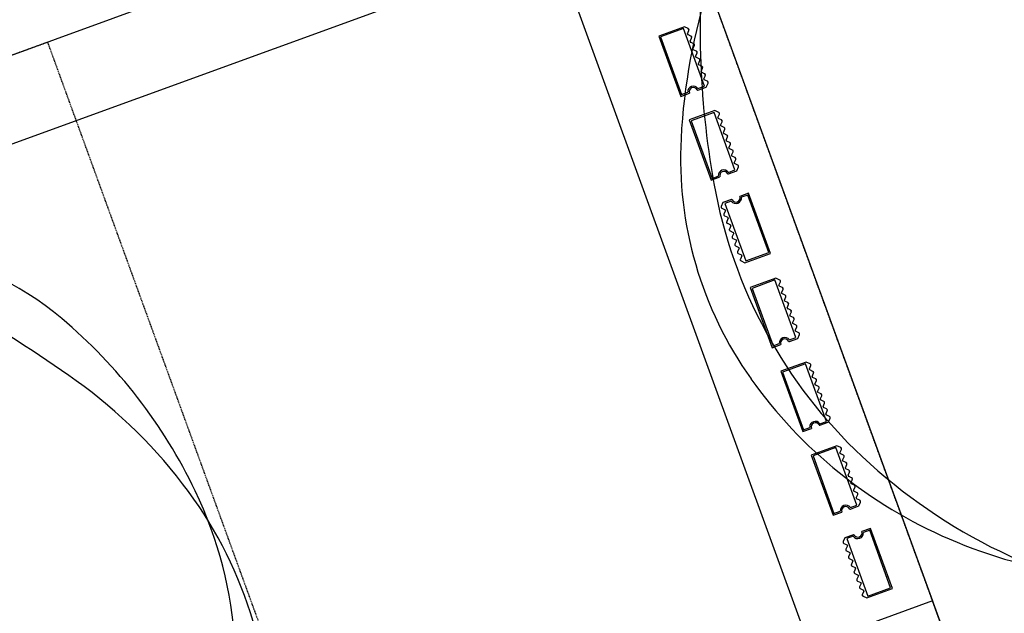
# Model space of a CAD drawing. Extents: x -160430 to 13465, y -41515 to 63495.
# Drawn here: x -108131 to -104596, y 27808 to 29939 of the extents above; entities that cross this region are included whole.
import ezdxf

# ---------------------------------------------------------------- set-up
doc = ezdxf.new("R2010")
doc.units = 0
doc.linetypes.add('X-2559-GF$0$EDG-1DOT-2', pattern=[5, 2, -1.4, 0.2, -1.4])
doc.linetypes.add('X-2559-GF$0$EDG-DASH-3', pattern=[4.5, 3, -1.5])
for name, color, linetype in [('X-2559-GF$0$A-DETL-8', 11, 'CONTINUOUS'), ('X-2559-GF$0$A-DETL-GENF-8', 11, 'CONTINUOUS'), ('X-2559-GF$0$A-FLOR-1', 11, 'CONTINUOUS'), ('X-2559-GF$0$A-GENM', 11, 'CONTINUOUS'), ('X-2559-GF$0$A-GENM-1', 11, 'CONTINUOUS'), ('X-2559-GF$0$A-WALL', 8, 'CONTINUOUS'), ('X-2559-GF$0$A-WALL-3', 8, 'CONTINUOUS'), ('X-2559-GF$0$S-GRID-1', 133, 'X-2559-GF$0$EDG-1DOT-2'), ('X-2559-GF$0$STAY-OVER', 31, 'X-2559-GF$0$EDG-DASH-3'), ('X-XREF', 7, 'CONTINUOUS')]:
    doc.layers.add(name, color=color, linetype=linetype)

# ---------------------------------------------------------------- blocks, each defined once
blk = doc.blocks.new('X-2559-GF')
at = {"layer": 'X-2559-GF$0$A-DETL-8'}
blk.add_line((-33664.6, 4965), (-13926.6, 4965), dxfattribs=at)
at = {"layer": 'X-2559-GF$0$A-DETL-GENF-8'}
for centre, radius, start, end in [((-29343.3, 6341.2), 1815.3, 316.7622, 347.2185), ((-29311.4, 6692.3), 2003.6, 296.8801, 331.348), ((-28854.4, 6685), 2172.5, 216.988, 247.0462), ((-29253.9, 6257.1), 1692.6, 285.4023, 316.7631), ((-28966.9, 7864.1), 3170.9, 243.3844, 260.1468), ((-29206.4, 6485), 1771.2, 260.1457, 296.8807), ((-29168, 5944.6), 1368.5, 247.0472, 285.4115), ((-28689.4, 1140.7), 1509.4, 86.4828, 106.3683), ((-28963.3, 1128.4), 1491.2, 51.5393, 95.5997), ((-28925.3, 753.1), 1868.3, 95.6356, 119.8318), ((-28606.3, 857.8), 1804.3, 106.3689, 124.4478), ((-29330.6, 1456.6), 1056.4, 119.7425, 152.2845), ((-26800, -1775.8), 4997.8, 124.4458, 130.3031)]:
    blk.add_arc(centre, radius, start, end, dxfattribs=at)
at = {"layer": 'X-2559-GF$0$A-FLOR-1'}
blk.add_line((-30504.6, -473.3), (-30504.6, 4495), dxfattribs=at)
at = {"layer": 'X-2559-GF$0$A-GENM'}
for p, q in [((-29203.6, 4845), (-29433.6, 4845)), ((-29433.6, 4845), (-29433.6, 4811.7)), ((-29203.6, 4747.3), (-29203.6, 4845)), ((-27923, 4845), (-28153, 4845)), ((-28153, 4845), (-28153, 4811.7)), ((-27923, 4747.3), (-27923, 4845)), ((-30063.1, 4843.6), (-30073.9, 4832.7)), ((-30073.9, 4832.7), (-30073.9, 4735)), ((-30046.9, 4834.5), (-30056, 4843.6)), ((-30034.3, 4843.6), (-30043.4, 4834.5)), ((-30018.2, 4834.5), (-30027.3, 4843.6)), ((-30005.6, 4843.6), (-30014.6, 4834.5)), ((-29989.4, 4834.5), (-29998.5, 4843.6)), ((-29976.8, 4843.6), (-29985.9, 4834.5)), ((-29960.7, 4834.5), (-29969.8, 4843.6)), ((-29948.1, 4843.6), (-29957.1, 4834.5)), ((-29931.9, 4834.5), (-29941, 4843.6)), ((-29919.3, 4843.6), (-29928.4, 4834.5)), ((-29903.2, 4834.5), (-29912.3, 4843.6)), ((-29890.6, 4843.6), (-29899.6, 4834.5)), ((-29874.4, 4834.5), (-29883.5, 4843.6)), ((-29861.8, 4843.6), (-29870.9, 4834.5)), ((-29843.9, 4832.7), (-29854.8, 4843.6)), ((-29843.9, 4800.7), (-29843.9, 4832.7)), ((-29742.9, 4843.6), (-29753.8, 4832.7)), ((-29753.8, 4832.7), (-29753.8, 4735)), ((-29726.8, 4834.5), (-29735.9, 4843.6)), ((-29714.2, 4843.6), (-29723.2, 4834.5)), ((-29698, 4834.5), (-29707.1, 4843.6)), ((-29685.4, 4843.6), (-29694.5, 4834.5)), ((-29669.3, 4834.5), (-29678.4, 4843.6)), ((-29656.7, 4843.6), (-29665.7, 4834.5)), ((-29640.5, 4834.5), (-29649.6, 4843.6)), ((-29627.9, 4843.6), (-29637, 4834.5)), ((-29611.8, 4834.5), (-29620.9, 4843.6)), ((-29599.2, 4843.6), (-29608.2, 4834.5)), ((-29583, 4834.5), (-29592.1, 4843.6)), ((-29570.4, 4843.6), (-29579.5, 4834.5)), ((-29554.3, 4834.5), (-29563.4, 4843.6)), ((-29541.7, 4843.6), (-29550.7, 4834.5)), ((-29523.8, 4832.7), (-29534.6, 4843.6)), ((-29523.8, 4800.7), (-29523.8, 4832.7)), ((-29102.6, 4843.6), (-29113.5, 4832.7)), ((-29113.5, 4832.7), (-29113.5, 4735)), ((-29086.5, 4834.5), (-29095.5, 4843.6)), ((-29073.9, 4843.6), (-29082.9, 4834.5)), ((-29057.7, 4834.5), (-29066.8, 4843.6)), ((-29045.1, 4843.6), (-29054.2, 4834.5)), ((-29029, 4834.5), (-29038, 4843.6)), ((-29016.4, 4843.6), (-29025.4, 4834.5)), ((-29000.2, 4834.5), (-29009.3, 4843.6)), ((-28987.6, 4843.6), (-28996.7, 4834.5)), ((-28971.5, 4834.5), (-28980.5, 4843.6)), ((-28958.9, 4843.6), (-28967.9, 4834.5)), ((-28942.7, 4834.5), (-28951.8, 4843.6)), ((-28930.1, 4843.6), (-28939.2, 4834.5)), ((-28914, 4834.5), (-28923, 4843.6)), ((-28901.4, 4843.6), (-28910.4, 4834.5)), ((-28883.5, 4832.7), (-28894.3, 4843.6)), ((-28883.5, 4800.7), (-28883.5, 4832.7)), ((-28782.5, 4843.6), (-28793.3, 4832.7)), ((-28793.3, 4832.7), (-28793.3, 4735)), ((-28766.3, 4834.5), (-28775.4, 4843.6)), ((-28753.7, 4843.6), (-28762.8, 4834.5)), ((-28737.6, 4834.5), (-28746.6, 4843.6)), ((-28725, 4843.6), (-28734, 4834.5)), ((-28708.8, 4834.5), (-28717.9, 4843.6)), ((-28696.2, 4843.6), (-28705.3, 4834.5)), ((-28680.1, 4834.5), (-28689.1, 4843.6)), ((-28667.5, 4843.6), (-28676.5, 4834.5)), ((-28651.3, 4834.5), (-28660.4, 4843.6)), ((-28638.7, 4843.6), (-28647.8, 4834.5)), ((-28622.6, 4834.5), (-28631.6, 4843.6)), ((-28610, 4843.6), (-28619, 4834.5)), ((-28593.8, 4834.5), (-28602.9, 4843.6)), ((-28581.2, 4843.6), (-28590.3, 4834.5)), ((-28563.3, 4832.7), (-28574.1, 4843.6)), ((-28563.3, 4800.7), (-28563.3, 4832.7)), ((-28462.3, 4843.6), (-28473.2, 4832.7)), ((-28473.2, 4832.7), (-28473.2, 4735)), ((-28446.2, 4834.5), (-28455.2, 4843.6)), ((-28433.6, 4843.6), (-28442.6, 4834.5)), ((-28417.4, 4834.5), (-28426.5, 4843.6)), ((-28404.8, 4843.6), (-28413.9, 4834.5)), ((-28388.7, 4834.5), (-28397.7, 4843.6)), ((-28376.1, 4843.6), (-28385.1, 4834.5)), ((-28359.9, 4834.5), (-28369, 4843.6)), ((-28347.3, 4843.6), (-28356.4, 4834.5)), ((-28331.2, 4834.5), (-28340.2, 4843.6)), ((-28318.6, 4843.6), (-28327.6, 4834.5)), ((-28302.4, 4834.5), (-28311.5, 4843.6)), ((-28289.8, 4843.6), (-28298.9, 4834.5)), ((-28273.7, 4834.5), (-28282.7, 4843.6)), ((-28261.1, 4843.6), (-28270.1, 4834.5)), ((-28243.2, 4832.7), (-28254, 4843.6)), ((-28243.2, 4800.7), (-28243.2, 4832.7)), ((-29433.6, 4779.4), (-29433.6, 4747.3)), ((-28153, 4779.4), (-28153, 4747.3)), ((-29843.9, 4735), (-29843.9, 4768.4)), ((-29523.8, 4735), (-29523.8, 4768.4)), ((-29433.6, 4747.3), (-29422.8, 4736.5)), ((-29415.7, 4736.5), (-29406.6, 4745.6)), ((-29403.1, 4745.6), (-29394, 4736.5)), ((-29387, 4736.5), (-29377.9, 4745.6)), ((-29374.3, 4745.6), (-29365.3, 4736.5)), ((-29358.2, 4736.5), (-29349.1, 4745.6)), ((-29345.6, 4745.6), (-29336.5, 4736.5)), ((-29329.5, 4736.5), (-29320.4, 4745.6)), ((-29316.8, 4745.6), (-29307.8, 4736.5)), ((-29300.7, 4736.5), (-29291.6, 4745.6)), ((-29288.1, 4745.6), (-29279, 4736.5)), ((-29272, 4736.5), (-29262.9, 4745.6)), ((-29259.3, 4745.6), (-29250.3, 4736.5)), ((-29243.2, 4736.5), (-29234.1, 4745.6)), ((-29230.6, 4745.6), (-29221.5, 4736.5)), ((-29214.5, 4736.5), (-29203.6, 4747.3)), ((-28883.5, 4735), (-28883.5, 4768.4)), ((-28563.3, 4735), (-28563.3, 4768.4)), ((-28243.2, 4735), (-28243.2, 4768.4)), ((-28153, 4747.3), (-28142.2, 4736.5)), ((-28135.1, 4736.5), (-28126, 4745.6)), ((-28122.5, 4745.6), (-28113.4, 4736.5)), ((-28106.3, 4736.5), (-28097.3, 4745.6)), ((-28093.7, 4745.6), (-28084.7, 4736.5)), ((-28077.6, 4736.5), (-28068.5, 4745.6)), ((-28065, 4745.6), (-28055.9, 4736.5)), ((-28048.8, 4736.5), (-28039.8, 4745.6)), ((-28036.2, 4745.6), (-28027.2, 4736.5)), ((-28020.1, 4736.5), (-28011, 4745.6)), ((-28007.5, 4745.6), (-27998.4, 4736.5)), ((-27991.3, 4736.5), (-27982.3, 4745.6)), ((-27978.7, 4745.6), (-27969.7, 4736.5)), ((-27962.6, 4736.5), (-27953.5, 4745.6)), ((-27950, 4745.6), (-27940.9, 4736.5)), ((-27933.8, 4736.5), (-27923, 4747.3)), ((-30073.9, 4735), (-29843.9, 4735)), ((-29753.8, 4735), (-29523.8, 4735)), ((-29113.5, 4735), (-28883.5, 4735)), ((-28793.3, 4735), (-28563.3, 4735)), ((-28473.2, 4735), (-28243.2, 4735))]:
    blk.add_line(p, q, dxfattribs=at)
for centre, radius, start, end in [((-30059.5, 4840), 5, 45, 135), ((-30059.5, 4840), 5, 60, 135), ((-30059.5, 4840), 5, 60, 135), ((-30059.5, 4840), 5, 60, 135), ((-30059.5, 4840), 5, 60, 135), ((-30059.5, 4840), 5, 60, 135), ((-30059.5, 4840), 5, 60, 135), ((-30059.5, 4840), 5, 60, 135), ((-30059.5, 4840), 5, 60, 135), ((-30059.5, 4840), 5, 60, 135), ((-30059.5, 4840), 5, 60, 135), ((-30059.5, 4840), 5, 60, 135), ((-30030.8, 4840), 5, 45, 135), ((-30030.8, 4840), 5, 60, 135), ((-30030.8, 4840), 5, 60, 135), ((-30030.8, 4840), 5, 60, 135), ((-30030.8, 4840), 5, 60, 135), ((-30030.8, 4840), 5, 60, 135), ((-30030.8, 4840), 5, 60, 135), ((-30030.8, 4840), 5, 60, 135), ((-30030.8, 4840), 5, 60, 135), ((-30030.8, 4840), 5, 60, 135), ((-30030.8, 4840), 5, 60, 135), ((-30030.8, 4840), 5, 60, 135), ((-30002, 4840), 5, 45, 135), ((-30002, 4840), 5, 60, 135), ((-30002, 4840), 5, 60, 135), ((-30002, 4840), 5, 60, 135), ((-30002, 4840), 5, 60, 135), ((-30002, 4840), 5, 60, 135), ((-30002, 4840), 5, 60, 135), ((-30002, 4840), 5, 60, 135), ((-30002, 4840), 5, 60, 135), ((-30002, 4840), 5, 60, 135), ((-30002, 4840), 5, 60, 135), ((-30002, 4840), 5, 60, 135), ((-29973.3, 4840), 5, 45, 135), ((-29973.3, 4840), 5, 60, 135), ((-29973.3, 4840), 5, 60, 135), ((-29973.3, 4840), 5, 60, 135), ((-29973.3, 4840), 5, 60, 135), ((-29973.3, 4840), 5, 60, 135), ((-29973.3, 4840), 5, 60, 135), ((-29973.3, 4840), 5, 60, 135), ((-29973.3, 4840), 5, 60, 135), ((-29973.3, 4840), 5, 60, 135), ((-29973.3, 4840), 5, 60, 135), ((-29973.3, 4840), 5, 60, 135), ((-29944.5, 4840), 5, 45, 135), ((-29944.5, 4840), 5, 45, 120), ((-29944.5, 4840), 5, 45, 120), ((-29944.5, 4840), 5, 45, 120), ((-29944.5, 4840), 5, 45, 120), ((-29944.5, 4840), 5, 45, 120), ((-29944.5, 4840), 5, 45, 120), ((-29944.5, 4840), 5, 45, 120), ((-29944.5, 4840), 5, 45, 120), ((-29944.5, 4840), 5, 45, 120), ((-29944.5, 4840), 5, 45, 120), ((-29944.5, 4840), 5, 45, 120), ((-29915.8, 4840), 5, 45, 135), ((-29915.8, 4840), 5, 45, 120), ((-29915.8, 4840), 5, 45, 120), ((-29915.8, 4840), 5, 45, 120), ((-29915.8, 4840), 5, 45, 120), ((-29915.8, 4840), 5, 45, 120), ((-29915.8, 4840), 5, 45, 120), ((-29915.8, 4840), 5, 45, 120), ((-29915.8, 4840), 5, 45, 120), ((-29915.8, 4840), 5, 45, 120), ((-29915.8, 4840), 5, 45, 120), ((-29915.8, 4840), 5, 45, 120), ((-29887, 4840), 5, 45, 135), ((-29887, 4840), 5, 45, 120), ((-29887, 4840), 5, 45, 120), ((-29887, 4840), 5, 45, 120), ((-29887, 4840), 5, 45, 120), ((-29887, 4840), 5, 45, 120), ((-29887, 4840), 5, 45, 120), ((-29887, 4840), 5, 45, 120), ((-29887, 4840), 5, 45, 120), ((-29887, 4840), 5, 45, 120), ((-29887, 4840), 5, 45, 120), ((-29887, 4840), 5, 45, 120), ((-29858.3, 4840), 5, 45, 135), ((-29858.3, 4840), 5, 45, 120), ((-29858.3, 4840), 5, 45, 120), ((-29858.3, 4840), 5, 45, 120), ((-29858.3, 4840), 5, 45, 120), ((-29858.3, 4840), 5, 45, 120), ((-29858.3, 4840), 5, 45, 120), ((-29858.3, 4840), 5, 45, 120), ((-29858.3, 4840), 5, 45, 120), ((-29858.3, 4840), 5, 45, 120), ((-29858.3, 4840), 5, 45, 120), ((-29858.3, 4840), 5, 45, 120), ((-29739.4, 4840), 5, 45, 135), ((-29739.4, 4840), 5, 60, 135), ((-29739.4, 4840), 5, 60, 135), ((-29739.4, 4840), 5, 60, 135), ((-29739.4, 4840), 5, 60, 135), ((-29739.4, 4840), 5, 60, 135), ((-29739.4, 4840), 5, 60, 135), ((-29739.4, 4840), 5, 60, 135), ((-29739.4, 4840), 5, 60, 135), ((-29739.4, 4840), 5, 60, 135), ((-29739.4, 4840), 5, 60, 135), ((-29739.4, 4840), 5, 60, 135), ((-29710.6, 4840), 5, 45, 135), ((-29710.6, 4840), 5, 60, 135), ((-29710.6, 4840), 5, 60, 135), ((-29710.6, 4840), 5, 60, 135), ((-29710.6, 4840), 5, 60, 135), ((-29710.6, 4840), 5, 60, 135), ((-29710.6, 4840), 5, 60, 135), ((-29710.6, 4840), 5, 60, 135), ((-29710.6, 4840), 5, 60, 135), ((-29710.6, 4840), 5, 60, 135), ((-29710.6, 4840), 5, 60, 135), ((-29710.6, 4840), 5, 60, 135), ((-29681.9, 4840), 5, 45, 135), ((-29681.9, 4840), 5, 60, 135), ((-29681.9, 4840), 5, 60, 135), ((-29681.9, 4840), 5, 60, 135), ((-29681.9, 4840), 5, 60, 135), ((-29681.9, 4840), 5, 60, 135), ((-29681.9, 4840), 5, 60, 135), ((-29681.9, 4840), 5, 60, 135), ((-29681.9, 4840), 5, 60, 135), ((-29681.9, 4840), 5, 60, 135), ((-29681.9, 4840), 5, 60, 135), ((-29681.9, 4840), 5, 60, 135), ((-29653.1, 4840), 5, 45, 135), ((-29653.1, 4840), 5, 60, 135), ((-29653.1, 4840), 5, 60, 135), ((-29653.1, 4840), 5, 60, 135), ((-29653.1, 4840), 5, 60, 135), ((-29653.1, 4840), 5, 60, 135), ((-29653.1, 4840), 5, 60, 135), ((-29653.1, 4840), 5, 60, 135), ((-29653.1, 4840), 5, 60, 135), ((-29653.1, 4840), 5, 60, 135), ((-29653.1, 4840), 5, 60, 135), ((-29653.1, 4840), 5, 60, 135), ((-29624.4, 4840), 5, 45, 135), ((-29624.4, 4840), 5, 45, 120), ((-29624.4, 4840), 5, 45, 120), ((-29624.4, 4840), 5, 45, 120), ((-29624.4, 4840), 5, 45, 120), ((-29624.4, 4840), 5, 45, 120), ((-29624.4, 4840), 5, 45, 120), ((-29624.4, 4840), 5, 45, 120), ((-29624.4, 4840), 5, 45, 120), ((-29624.4, 4840), 5, 45, 120), ((-29624.4, 4840), 5, 45, 120), ((-29624.4, 4840), 5, 45, 120), ((-29595.6, 4840), 5, 45, 135), ((-29595.6, 4840), 5, 45, 120), ((-29595.6, 4840), 5, 45, 120), ((-29595.6, 4840), 5, 45, 120), ((-29595.6, 4840), 5, 45, 120), ((-29595.6, 4840), 5, 45, 120), ((-29595.6, 4840), 5, 45, 120), ((-29595.6, 4840), 5, 45, 120), ((-29595.6, 4840), 5, 45, 120), ((-29595.6, 4840), 5, 45, 120), ((-29595.6, 4840), 5, 45, 120), ((-29595.6, 4840), 5, 45, 120), ((-29566.9, 4840), 5, 45, 135), ((-29566.9, 4840), 5, 45, 120), ((-29566.9, 4840), 5, 45, 120), ((-29566.9, 4840), 5, 45, 120), ((-29566.9, 4840), 5, 45, 120), ((-29566.9, 4840), 5, 45, 120), ((-29566.9, 4840), 5, 45, 120), ((-29566.9, 4840), 5, 45, 120), ((-29566.9, 4840), 5, 45, 120), ((-29566.9, 4840), 5, 45, 120), ((-29566.9, 4840), 5, 45, 120), ((-29566.9, 4840), 5, 45, 120), ((-29538.1, 4840), 5, 45, 135), ((-29538.1, 4840), 5, 45, 120), ((-29538.1, 4840), 5, 45, 120), ((-29538.1, 4840), 5, 45, 120), ((-29538.1, 4840), 5, 45, 120), ((-29538.1, 4840), 5, 45, 120), ((-29538.1, 4840), 5, 45, 120), ((-29538.1, 4840), 5, 45, 120), ((-29538.1, 4840), 5, 45, 120), ((-29538.1, 4840), 5, 45, 120), ((-29538.1, 4840), 5, 45, 120), ((-29538.1, 4840), 5, 45, 120), ((-29099.1, 4840), 5, 45, 135), ((-29099.1, 4840), 5, 60, 135), ((-29099.1, 4840), 5, 60, 135), ((-29099.1, 4840), 5, 60, 135), ((-29099.1, 4840), 5, 60, 135), ((-29099.1, 4840), 5, 60, 135), ((-29099.1, 4840), 5, 60, 135), ((-29099.1, 4840), 5, 60, 135), ((-29099.1, 4840), 5, 60, 135), ((-29099.1, 4840), 5, 60, 135), ((-29099.1, 4840), 5, 60, 135), ((-29099.1, 4840), 5, 60, 135), ((-29070.3, 4840), 5, 45, 135), ((-29070.3, 4840), 5, 60, 135), ((-29070.3, 4840), 5, 60, 135), ((-29070.3, 4840), 5, 60, 135), ((-29070.3, 4840), 5, 60, 135), ((-29070.3, 4840), 5, 60, 135), ((-29070.3, 4840), 5, 60, 135), ((-29070.3, 4840), 5, 60, 135), ((-29070.3, 4840), 5, 60, 135), ((-29070.3, 4840), 5, 60, 135), ((-29070.3, 4840), 5, 60, 135), ((-29070.3, 4840), 5, 60, 135), ((-29041.6, 4840), 5, 45, 135), ((-29041.6, 4840), 5, 60, 135), ((-29041.6, 4840), 5, 60, 135), ((-29041.6, 4840), 5, 60, 135), ((-29041.6, 4840), 5, 60, 135), ((-29041.6, 4840), 5, 60, 135), ((-29041.6, 4840), 5, 60, 135), ((-29041.6, 4840), 5, 60, 135), ((-29041.6, 4840), 5, 60, 135), ((-29041.6, 4840), 5, 60, 135), ((-29041.6, 4840), 5, 60, 135), ((-29041.6, 4840), 5, 60, 135), ((-29012.8, 4840), 5, 45, 135), ((-29012.8, 4840), 5, 60, 135), ((-29012.8, 4840), 5, 60, 135), ((-29012.8, 4840), 5, 60, 135), ((-29012.8, 4840), 5, 60, 135), ((-29012.8, 4840), 5, 60, 135), ((-29012.8, 4840), 5, 60, 135), ((-29012.8, 4840), 5, 60, 135), ((-29012.8, 4840), 5, 60, 135), ((-29012.8, 4840), 5, 60, 135), ((-29012.8, 4840), 5, 60, 135), ((-29012.8, 4840), 5, 60, 135), ((-28984.1, 4840), 5, 45, 135), ((-28984.1, 4840), 5, 45, 120), ((-28984.1, 4840), 5, 45, 120), ((-28984.1, 4840), 5, 45, 120), ((-28984.1, 4840), 5, 45, 120), ((-28984.1, 4840), 5, 45, 120), ((-28984.1, 4840), 5, 45, 120), ((-28984.1, 4840), 5, 45, 120), ((-28984.1, 4840), 5, 45, 120), ((-28984.1, 4840), 5, 45, 120), ((-28984.1, 4840), 5, 45, 120), ((-28984.1, 4840), 5, 45, 120), ((-28955.3, 4840), 5, 45, 135), ((-28955.3, 4840), 5, 45, 120), ((-28955.3, 4840), 5, 45, 120), ((-28955.3, 4840), 5, 45, 120), ((-28955.3, 4840), 5, 45, 120), ((-28955.3, 4840), 5, 45, 120), ((-28955.3, 4840), 5, 45, 120), ((-28955.3, 4840), 5, 45, 120), ((-28955.3, 4840), 5, 45, 120), ((-28955.3, 4840), 5, 45, 120), ((-28955.3, 4840), 5, 45, 120), ((-28955.3, 4840), 5, 45, 120), ((-28926.6, 4840), 5, 45, 135), ((-28926.6, 4840), 5, 45, 120), ((-28926.6, 4840), 5, 45, 120), ((-28926.6, 4840), 5, 45, 120), ((-28926.6, 4840), 5, 45, 120), ((-28926.6, 4840), 5, 45, 120), ((-28926.6, 4840), 5, 45, 120), ((-28926.6, 4840), 5, 45, 120), ((-28926.6, 4840), 5, 45, 120), ((-28926.6, 4840), 5, 45, 120), ((-28926.6, 4840), 5, 45, 120), ((-28926.6, 4840), 5, 45, 120), ((-28897.8, 4840), 5, 45, 135), ((-28897.8, 4840), 5, 45, 120), ((-28897.8, 4840), 5, 45, 120), ((-28897.8, 4840), 5, 45, 120), ((-28897.8, 4840), 5, 45, 120), ((-28897.8, 4840), 5, 45, 120), ((-28897.8, 4840), 5, 45, 120), ((-28897.8, 4840), 5, 45, 120), ((-28897.8, 4840), 5, 45, 120), ((-28897.8, 4840), 5, 45, 120), ((-28897.8, 4840), 5, 45, 120), ((-28897.8, 4840), 5, 45, 120), ((-28778.9, 4840), 5, 45, 135), ((-28778.9, 4840), 5, 60, 135), ((-28778.9, 4840), 5, 60, 135), ((-28778.9, 4840), 5, 60, 135), ((-28778.9, 4840), 5, 60, 135), ((-28778.9, 4840), 5, 60, 135), ((-28778.9, 4840), 5, 60, 135), ((-28778.9, 4840), 5, 60, 135), ((-28778.9, 4840), 5, 60, 135), ((-28778.9, 4840), 5, 60, 135), ((-28778.9, 4840), 5, 60, 135), ((-28778.9, 4840), 5, 60, 135), ((-28750.2, 4840), 5, 45, 135), ((-28750.2, 4840), 5, 60, 135), ((-28750.2, 4840), 5, 60, 135), ((-28750.2, 4840), 5, 60, 135), ((-28750.2, 4840), 5, 60, 135), ((-28750.2, 4840), 5, 60, 135), ((-28750.2, 4840), 5, 60, 135), ((-28750.2, 4840), 5, 60, 135), ((-28750.2, 4840), 5, 60, 135), ((-28750.2, 4840), 5, 60, 135), ((-28750.2, 4840), 5, 60, 135), ((-28750.2, 4840), 5, 60, 135), ((-28721.4, 4840), 5, 45, 135), ((-28721.4, 4840), 5, 60, 135), ((-28721.4, 4840), 5, 60, 135), ((-28721.4, 4840), 5, 60, 135), ((-28721.4, 4840), 5, 60, 135), ((-28721.4, 4840), 5, 60, 135), ((-28721.4, 4840), 5, 60, 135), ((-28721.4, 4840), 5, 60, 135), ((-28721.4, 4840), 5, 60, 135), ((-28721.4, 4840), 5, 60, 135), ((-28721.4, 4840), 5, 60, 135), ((-28721.4, 4840), 5, 60, 135), ((-28692.7, 4840), 5, 45, 135), ((-28692.7, 4840), 5, 60, 135), ((-28692.7, 4840), 5, 60, 135), ((-28692.7, 4840), 5, 60, 135), ((-28692.7, 4840), 5, 60, 135), ((-28692.7, 4840), 5, 60, 135), ((-28692.7, 4840), 5, 60, 135), ((-28692.7, 4840), 5, 60, 135), ((-28692.7, 4840), 5, 60, 135), ((-28692.7, 4840), 5, 60, 135), ((-28692.7, 4840), 5, 60, 135), ((-28692.7, 4840), 5, 60, 135), ((-28663.9, 4840), 5, 45, 135), ((-28663.9, 4840), 5, 45, 120), ((-28663.9, 4840), 5, 45, 120), ((-28663.9, 4840), 5, 45, 120), ((-28663.9, 4840), 5, 45, 120), ((-28663.9, 4840), 5, 45, 120), ((-28663.9, 4840), 5, 45, 120), ((-28663.9, 4840), 5, 45, 120), ((-28663.9, 4840), 5, 45, 120), ((-28663.9, 4840), 5, 45, 120), ((-28663.9, 4840), 5, 45, 120), ((-28663.9, 4840), 5, 45, 120), ((-28635.2, 4840), 5, 45, 135), ((-28635.2, 4840), 5, 45, 120), ((-28635.2, 4840), 5, 45, 120), ((-28635.2, 4840), 5, 45, 120), ((-28635.2, 4840), 5, 45, 120), ((-28635.2, 4840), 5, 45, 120), ((-28635.2, 4840), 5, 45, 120), ((-28635.2, 4840), 5, 45, 120), ((-28635.2, 4840), 5, 45, 120), ((-28635.2, 4840), 5, 45, 120), ((-28635.2, 4840), 5, 45, 120), ((-28635.2, 4840), 5, 45, 120), ((-28606.4, 4840), 5, 45, 135), ((-28606.4, 4840), 5, 45, 120), ((-28606.4, 4840), 5, 45, 120), ((-28606.4, 4840), 5, 45, 120), ((-28606.4, 4840), 5, 45, 120), ((-28606.4, 4840), 5, 45, 120), ((-28606.4, 4840), 5, 45, 120), ((-28606.4, 4840), 5, 45, 120), ((-28606.4, 4840), 5, 45, 120), ((-28606.4, 4840), 5, 45, 120), ((-28606.4, 4840), 5, 45, 120), ((-28606.4, 4840), 5, 45, 120), ((-28577.7, 4840), 5, 45, 135), ((-28577.7, 4840), 5, 45, 120), ((-28577.7, 4840), 5, 45, 120), ((-28577.7, 4840), 5, 45, 120), ((-28577.7, 4840), 5, 45, 120), ((-28577.7, 4840), 5, 45, 120), ((-28577.7, 4840), 5, 45, 120), ((-28577.7, 4840), 5, 45, 120), ((-28577.7, 4840), 5, 45, 120), ((-28577.7, 4840), 5, 45, 120), ((-28577.7, 4840), 5, 45, 120), ((-28577.7, 4840), 5, 45, 120), ((-28458.8, 4840), 5, 45, 135), ((-28458.8, 4840), 5, 60, 135), ((-28458.8, 4840), 5, 60, 135), ((-28458.8, 4840), 5, 60, 135), ((-28458.8, 4840), 5, 60, 135), ((-28458.8, 4840), 5, 60, 135), ((-28458.8, 4840), 5, 60, 135), ((-28458.8, 4840), 5, 60, 135), ((-28458.8, 4840), 5, 60, 135), ((-28458.8, 4840), 5, 60, 135), ((-28458.8, 4840), 5, 60, 135), ((-28458.8, 4840), 5, 60, 135), ((-28430, 4840), 5, 45, 135), ((-28430, 4840), 5, 60, 135), ((-28430, 4840), 5, 60, 135), ((-28430, 4840), 5, 60, 135), ((-28430, 4840), 5, 60, 135), ((-28430, 4840), 5, 60, 135), ((-28430, 4840), 5, 60, 135), ((-28430, 4840), 5, 60, 135), ((-28430, 4840), 5, 60, 135), ((-28430, 4840), 5, 60, 135), ((-28430, 4840), 5, 60, 135), ((-28430, 4840), 5, 60, 135), ((-28401.3, 4840), 5, 45, 135), ((-28401.3, 4840), 5, 60, 135), ((-28401.3, 4840), 5, 60, 135), ((-28401.3, 4840), 5, 60, 135), ((-28401.3, 4840), 5, 60, 135), ((-28401.3, 4840), 5, 60, 135), ((-28401.3, 4840), 5, 60, 135), ((-28401.3, 4840), 5, 60, 135), ((-28401.3, 4840), 5, 60, 135), ((-28401.3, 4840), 5, 60, 135), ((-28401.3, 4840), 5, 60, 135), ((-28401.3, 4840), 5, 60, 135), ((-28372.5, 4840), 5, 45, 135), ((-28372.5, 4840), 5, 60, 135), ((-28372.5, 4840), 5, 60, 135), ((-28372.5, 4840), 5, 60, 135), ((-28372.5, 4840), 5, 60, 135), ((-28372.5, 4840), 5, 60, 135), ((-28372.5, 4840), 5, 60, 135), ((-28372.5, 4840), 5, 60, 135), ((-28372.5, 4840), 5, 60, 135), ((-28372.5, 4840), 5, 60, 135), ((-28372.5, 4840), 5, 60, 135), ((-28372.5, 4840), 5, 60, 135), ((-28343.8, 4840), 5, 45, 135), ((-28343.8, 4840), 5, 45, 120), ((-28343.8, 4840), 5, 45, 120), ((-28343.8, 4840), 5, 45, 120), ((-28343.8, 4840), 5, 45, 120), ((-28343.8, 4840), 5, 45, 120), ((-28343.8, 4840), 5, 45, 120), ((-28343.8, 4840), 5, 45, 120), ((-28343.8, 4840), 5, 45, 120), ((-28343.8, 4840), 5, 45, 120), ((-28343.8, 4840), 5, 45, 120), ((-28343.8, 4840), 5, 45, 120), ((-28315, 4840), 5, 45, 135), ((-28315, 4840), 5, 45, 120), ((-28315, 4840), 5, 45, 120), ((-28315, 4840), 5, 45, 120), ((-28315, 4840), 5, 45, 120), ((-28315, 4840), 5, 45, 120), ((-28315, 4840), 5, 45, 120), ((-28315, 4840), 5, 45, 120), ((-28315, 4840), 5, 45, 120), ((-28315, 4840), 5, 45, 120), ((-28315, 4840), 5, 45, 120), ((-28315, 4840), 5, 45, 120), ((-28286.3, 4840), 5, 45, 135), ((-28286.3, 4840), 5, 45, 120), ((-28286.3, 4840), 5, 45, 120), ((-28286.3, 4840), 5, 45, 120), ((-28286.3, 4840), 5, 45, 120), ((-28286.3, 4840), 5, 45, 120), ((-28286.3, 4840), 5, 45, 120), ((-28286.3, 4840), 5, 45, 120), ((-28286.3, 4840), 5, 45, 120), ((-28286.3, 4840), 5, 45, 120), ((-28286.3, 4840), 5, 45, 120), ((-28286.3, 4840), 5, 45, 120), ((-28257.5, 4840), 5, 45, 135), ((-28257.5, 4840), 5, 45, 120), ((-28257.5, 4840), 5, 45, 120), ((-28257.5, 4840), 5, 45, 120), ((-28257.5, 4840), 5, 45, 120), ((-28257.5, 4840), 5, 45, 120), ((-28257.5, 4840), 5, 45, 120), ((-28257.5, 4840), 5, 45, 120), ((-28257.5, 4840), 5, 45, 120), ((-28257.5, 4840), 5, 45, 120), ((-28257.5, 4840), 5, 45, 120), ((-28257.5, 4840), 5, 45, 120), ((-30045.2, 4836.3), 2.5, 225, 315), ((-30016.4, 4836.3), 2.5, 225, 315), ((-29987.7, 4836.3), 2.5, 225, 315), ((-29958.9, 4836.3), 2.5, 225, 315), ((-29930.2, 4836.3), 2.5, 225, 315), ((-29901.4, 4836.3), 2.5, 225, 315), ((-29872.7, 4836.3), 2.5, 225, 315), ((-29725, 4836.3), 2.5, 225, 315), ((-29696.3, 4836.3), 2.5, 225, 315), ((-29667.5, 4836.3), 2.5, 225, 315), ((-29638.8, 4836.3), 2.5, 225, 315), ((-29610, 4836.3), 2.5, 225, 315), ((-29581.3, 4836.3), 2.5, 225, 315), ((-29552.5, 4836.3), 2.5, 225, 315), ((-29433.6, 4796.7), 15, 278.2132, 90), ((-29084.7, 4836.3), 2.5, 225, 315), ((-29056, 4836.3), 2.5, 225, 315), ((-29027.2, 4836.3), 2.5, 225, 315), ((-28998.5, 4836.3), 2.5, 225, 315), ((-28969.7, 4836.3), 2.5, 225, 315), ((-28941, 4836.3), 2.5, 225, 315), ((-28912.2, 4836.3), 2.5, 225, 315), ((-28764.6, 4836.3), 2.5, 225, 315), ((-28735.8, 4836.3), 2.5, 225, 315), ((-28707.1, 4836.3), 2.5, 225, 315), ((-28678.3, 4836.3), 2.5, 225, 315), ((-28649.6, 4836.3), 2.5, 225, 315), ((-28620.8, 4836.3), 2.5, 225, 315), ((-28592.1, 4836.3), 2.5, 225, 315), ((-28444.4, 4836.3), 2.5, 225, 315), ((-28415.7, 4836.3), 2.5, 225, 315), ((-28386.9, 4836.3), 2.5, 225, 315), ((-28358.2, 4836.3), 2.5, 225, 315), ((-28329.4, 4836.3), 2.5, 225, 315), ((-28300.7, 4836.3), 2.5, 225, 315), ((-28271.9, 4836.3), 2.5, 225, 315), ((-28153, 4796.7), 15, 278.2132, 90), ((-29843.9, 4783.4), 15, 98.2132, 270), ((-29846.4, 4800.7), 2.5, 278.2132, 0), ((-29846.4, 4800.7), 2.5, 291.8443, 346.3689), ((-29846.4, 4800.7), 2.5, 291.8443, 346.3689), ((-29846.4, 4800.7), 2.5, 291.8443, 346.3689), ((-29846.4, 4800.7), 2.5, 291.8443, 346.3689), ((-29846.4, 4800.7), 2.5, 291.8443, 346.3689), ((-29846.4, 4800.7), 2.5, 291.8443, 346.3689), ((-29846.4, 4800.7), 2.5, 291.8443, 346.3689), ((-29846.4, 4800.7), 2.5, 291.8443, 346.3689), ((-29846.4, 4800.7), 2.5, 291.8443, 346.3689), ((-29846.4, 4800.7), 2.5, 291.8443, 346.3689), ((-29846.4, 4800.7), 2.5, 291.8443, 346.3689), ((-29523.8, 4783.4), 15, 98.2132, 270), ((-29526.3, 4800.7), 2.5, 278.2132, 0), ((-29526.3, 4800.7), 2.5, 291.8443, 346.3689), ((-29526.3, 4800.7), 2.5, 291.8443, 346.3689), ((-29526.3, 4800.7), 2.5, 291.8443, 346.3689), ((-29526.3, 4800.7), 2.5, 291.8443, 346.3689), ((-29526.3, 4800.7), 2.5, 291.8443, 346.3689), ((-29526.3, 4800.7), 2.5, 291.8443, 346.3689), ((-29526.3, 4800.7), 2.5, 291.8443, 346.3689), ((-29526.3, 4800.7), 2.5, 291.8443, 346.3689), ((-29526.3, 4800.7), 2.5, 291.8443, 346.3689), ((-29526.3, 4800.7), 2.5, 291.8443, 346.3689), ((-29526.3, 4800.7), 2.5, 291.8443, 346.3689), ((-29431.1, 4779.4), 2.5, 98.2132, 180), ((-29431.1, 4779.4), 2.5, 111.8443, 166.3689), ((-29431.1, 4779.4), 2.5, 111.8443, 166.3689), ((-29431.1, 4779.4), 2.5, 111.8443, 166.3689), ((-29431.1, 4779.4), 2.5, 111.8443, 166.3689), ((-29431.1, 4779.4), 2.5, 111.8443, 166.3689), ((-29431.1, 4779.4), 2.5, 111.8443, 166.3689), ((-29431.1, 4779.4), 2.5, 111.8443, 166.3689), ((-29431.1, 4779.4), 2.5, 111.8443, 166.3689), ((-29431.1, 4779.4), 2.5, 111.8443, 166.3689), ((-29431.1, 4779.4), 2.5, 111.8443, 166.3689), ((-29431.1, 4779.4), 2.5, 111.8443, 166.3689), ((-28883.5, 4783.4), 15, 98.2132, 270), ((-28886, 4800.7), 2.5, 278.2132, 0), ((-28886, 4800.7), 2.5, 291.8443, 346.3689), ((-28886, 4800.7), 2.5, 291.8443, 346.3689), ((-28886, 4800.7), 2.5, 291.8443, 346.3689), ((-28886, 4800.7), 2.5, 291.8443, 346.3689), ((-28886, 4800.7), 2.5, 291.8443, 346.3689), ((-28886, 4800.7), 2.5, 291.8443, 346.3689), ((-28886, 4800.7), 2.5, 291.8443, 346.3689), ((-28886, 4800.7), 2.5, 291.8443, 346.3689), ((-28886, 4800.7), 2.5, 291.8443, 346.3689), ((-28886, 4800.7), 2.5, 291.8443, 346.3689), ((-28886, 4800.7), 2.5, 291.8443, 346.3689), ((-28563.3, 4783.4), 15, 98.2132, 270), ((-28565.8, 4800.7), 2.5, 278.2132, 0), ((-28565.8, 4800.7), 2.5, 291.8443, 346.3689), ((-28565.8, 4800.7), 2.5, 291.8443, 346.3689), ((-28565.8, 4800.7), 2.5, 291.8443, 346.3689), ((-28565.8, 4800.7), 2.5, 291.8443, 346.3689), ((-28565.8, 4800.7), 2.5, 291.8443, 346.3689), ((-28565.8, 4800.7), 2.5, 291.8443, 346.3689), ((-28565.8, 4800.7), 2.5, 291.8443, 346.3689), ((-28565.8, 4800.7), 2.5, 291.8443, 346.3689), ((-28565.8, 4800.7), 2.5, 291.8443, 346.3689), ((-28565.8, 4800.7), 2.5, 291.8443, 346.3689), ((-28565.8, 4800.7), 2.5, 291.8443, 346.3689), ((-28243.2, 4783.4), 15, 98.2132, 270), ((-28245.7, 4800.7), 2.5, 278.2132, 0), ((-28245.7, 4800.7), 2.5, 291.8443, 346.3689), ((-28245.7, 4800.7), 2.5, 291.8443, 346.3689), ((-28245.7, 4800.7), 2.5, 291.8443, 346.3689), ((-28245.7, 4800.7), 2.5, 291.8443, 346.3689), ((-28245.7, 4800.7), 2.5, 291.8443, 346.3689), ((-28245.7, 4800.7), 2.5, 291.8443, 346.3689), ((-28245.7, 4800.7), 2.5, 291.8443, 346.3689), ((-28245.7, 4800.7), 2.5, 291.8443, 346.3689), ((-28245.7, 4800.7), 2.5, 291.8443, 346.3689), ((-28245.7, 4800.7), 2.5, 291.8443, 346.3689), ((-28245.7, 4800.7), 2.5, 291.8443, 346.3689), ((-28150.5, 4779.4), 2.5, 98.2132, 180), ((-28150.5, 4779.4), 2.5, 111.8443, 166.3689), ((-28150.5, 4779.4), 2.5, 111.8443, 166.3689), ((-28150.5, 4779.4), 2.5, 111.8443, 166.3689), ((-28150.5, 4779.4), 2.5, 111.8443, 166.3689), ((-28150.5, 4779.4), 2.5, 111.8443, 166.3689), ((-28150.5, 4779.4), 2.5, 111.8443, 166.3689), ((-28150.5, 4779.4), 2.5, 111.8443, 166.3689), ((-28150.5, 4779.4), 2.5, 111.8443, 166.3689), ((-28150.5, 4779.4), 2.5, 111.8443, 166.3689), ((-28150.5, 4779.4), 2.5, 111.8443, 166.3689), ((-28150.5, 4779.4), 2.5, 111.8443, 166.3689), ((-29404.9, 4743.8), 2.5, 45, 135), ((-29376.1, 4743.8), 2.5, 45, 135), ((-29347.4, 4743.8), 2.5, 45, 135), ((-29318.6, 4743.8), 2.5, 45, 135), ((-29289.9, 4743.8), 2.5, 45, 135), ((-29261.1, 4743.8), 2.5, 45, 135), ((-29232.4, 4743.8), 2.5, 45, 135), ((-28124.3, 4743.8), 2.5, 45, 135), ((-28095.5, 4743.8), 2.5, 45, 135), ((-28066.8, 4743.8), 2.5, 45, 135), ((-28038, 4743.8), 2.5, 45, 135), ((-28009.3, 4743.8), 2.5, 45, 135), ((-27980.5, 4743.8), 2.5, 45, 135), ((-27951.8, 4743.8), 2.5, 45, 135), ((-29419.2, 4740), 5, 225, 315), ((-29419.2, 4740), 5, 225, 300), ((-29419.2, 4740), 5, 225, 300), ((-29419.2, 4740), 5, 225, 300), ((-29419.2, 4740), 5, 225, 300), ((-29419.2, 4740), 5, 225, 300), ((-29419.2, 4740), 5, 225, 300), ((-29419.2, 4740), 5, 225, 300), ((-29419.2, 4740), 5, 225, 300), ((-29419.2, 4740), 5, 225, 300), ((-29419.2, 4740), 5, 225, 300), ((-29419.2, 4740), 5, 225, 300), ((-29390.5, 4740), 5, 225, 315), ((-29390.5, 4740), 5, 225, 300), ((-29390.5, 4740), 5, 225, 300), ((-29390.5, 4740), 5, 225, 300), ((-29390.5, 4740), 5, 225, 300), ((-29390.5, 4740), 5, 225, 300), ((-29390.5, 4740), 5, 225, 300), ((-29390.5, 4740), 5, 225, 300), ((-29390.5, 4740), 5, 225, 300), ((-29390.5, 4740), 5, 225, 300), ((-29390.5, 4740), 5, 225, 300), ((-29390.5, 4740), 5, 225, 300), ((-29361.7, 4740), 5, 225, 315), ((-29361.7, 4740), 5, 225, 300), ((-29361.7, 4740), 5, 225, 300), ((-29361.7, 4740), 5, 225, 300), ((-29361.7, 4740), 5, 225, 300), ((-29361.7, 4740), 5, 225, 300), ((-29361.7, 4740), 5, 225, 300), ((-29361.7, 4740), 5, 225, 300), ((-29361.7, 4740), 5, 225, 300), ((-29361.7, 4740), 5, 225, 300), ((-29361.7, 4740), 5, 225, 300), ((-29361.7, 4740), 5, 225, 300), ((-29333, 4740), 5, 225, 315), ((-29333, 4740), 5, 225, 300), ((-29333, 4740), 5, 225, 300), ((-29333, 4740), 5, 225, 300), ((-29333, 4740), 5, 225, 300), ((-29333, 4740), 5, 225, 300), ((-29333, 4740), 5, 225, 300), ((-29333, 4740), 5, 225, 300), ((-29333, 4740), 5, 225, 300), ((-29333, 4740), 5, 225, 300), ((-29333, 4740), 5, 225, 300), ((-29333, 4740), 5, 225, 300), ((-29304.2, 4740), 5, 225, 315), ((-29304.2, 4740), 5, 240, 315), ((-29304.2, 4740), 5, 240, 315), ((-29304.2, 4740), 5, 240, 315), ((-29304.2, 4740), 5, 240, 315), ((-29304.2, 4740), 5, 240, 315), ((-29304.2, 4740), 5, 240, 315), ((-29304.2, 4740), 5, 240, 315), ((-29304.2, 4740), 5, 240, 315), ((-29304.2, 4740), 5, 240, 315), ((-29304.2, 4740), 5, 240, 315), ((-29304.2, 4740), 5, 240, 315), ((-29275.5, 4740), 5, 225, 315), ((-29275.5, 4740), 5, 240, 315), ((-29275.5, 4740), 5, 240, 315), ((-29275.5, 4740), 5, 240, 315), ((-29275.5, 4740), 5, 240, 315), ((-29275.5, 4740), 5, 240, 315), ((-29275.5, 4740), 5, 240, 315), ((-29275.5, 4740), 5, 240, 315), ((-29275.5, 4740), 5, 240, 315), ((-29275.5, 4740), 5, 240, 315), ((-29275.5, 4740), 5, 240, 315), ((-29275.5, 4740), 5, 240, 315), ((-29246.7, 4740), 5, 225, 315), ((-29246.7, 4740), 5, 240, 315), ((-29246.7, 4740), 5, 240, 315), ((-29246.7, 4740), 5, 240, 315), ((-29246.7, 4740), 5, 240, 315), ((-29246.7, 4740), 5, 240, 315), ((-29246.7, 4740), 5, 240, 315), ((-29246.7, 4740), 5, 240, 315), ((-29246.7, 4740), 5, 240, 315), ((-29246.7, 4740), 5, 240, 315), ((-29246.7, 4740), 5, 240, 315), ((-29246.7, 4740), 5, 240, 315), ((-29218, 4740), 5, 225, 315), ((-29218, 4740), 5, 240, 315), ((-29218, 4740), 5, 240, 315), ((-29218, 4740), 5, 240, 315), ((-29218, 4740), 5, 240, 315), ((-29218, 4740), 5, 240, 315), ((-29218, 4740), 5, 240, 315), ((-29218, 4740), 5, 240, 315), ((-29218, 4740), 5, 240, 315), ((-29218, 4740), 5, 240, 315), ((-29218, 4740), 5, 240, 315), ((-29218, 4740), 5, 240, 315), ((-28138.6, 4740), 5, 225, 315), ((-28138.6, 4740), 5, 225, 300), ((-28138.6, 4740), 5, 225, 300), ((-28138.6, 4740), 5, 225, 300), ((-28138.6, 4740), 5, 225, 300), ((-28138.6, 4740), 5, 225, 300), ((-28138.6, 4740), 5, 225, 300), ((-28138.6, 4740), 5, 225, 300), ((-28138.6, 4740), 5, 225, 300), ((-28138.6, 4740), 5, 225, 300), ((-28138.6, 4740), 5, 225, 300), ((-28138.6, 4740), 5, 225, 300), ((-28109.9, 4740), 5, 225, 315), ((-28109.9, 4740), 5, 225, 300), ((-28109.9, 4740), 5, 225, 300), ((-28109.9, 4740), 5, 225, 300), ((-28109.9, 4740), 5, 225, 300), ((-28109.9, 4740), 5, 225, 300), ((-28109.9, 4740), 5, 225, 300), ((-28109.9, 4740), 5, 225, 300), ((-28109.9, 4740), 5, 225, 300), ((-28109.9, 4740), 5, 225, 300), ((-28109.9, 4740), 5, 225, 300), ((-28109.9, 4740), 5, 225, 300), ((-28081.1, 4740), 5, 225, 315), ((-28081.1, 4740), 5, 225, 300), ((-28081.1, 4740), 5, 225, 300), ((-28081.1, 4740), 5, 225, 300), ((-28081.1, 4740), 5, 225, 300), ((-28081.1, 4740), 5, 225, 300), ((-28081.1, 4740), 5, 225, 300), ((-28081.1, 4740), 5, 225, 300), ((-28081.1, 4740), 5, 225, 300), ((-28081.1, 4740), 5, 225, 300), ((-28081.1, 4740), 5, 225, 300), ((-28081.1, 4740), 5, 225, 300), ((-28052.4, 4740), 5, 225, 315), ((-28052.4, 4740), 5, 225, 300), ((-28052.4, 4740), 5, 225, 300), ((-28052.4, 4740), 5, 225, 300), ((-28052.4, 4740), 5, 225, 300), ((-28052.4, 4740), 5, 225, 300), ((-28052.4, 4740), 5, 225, 300), ((-28052.4, 4740), 5, 225, 300), ((-28052.4, 4740), 5, 225, 300), ((-28052.4, 4740), 5, 225, 300), ((-28052.4, 4740), 5, 225, 300), ((-28052.4, 4740), 5, 225, 300), ((-28023.6, 4740), 5, 225, 315), ((-28023.6, 4740), 5, 240, 315), ((-28023.6, 4740), 5, 240, 315), ((-28023.6, 4740), 5, 240, 315), ((-28023.6, 4740), 5, 240, 315), ((-28023.6, 4740), 5, 240, 315), ((-28023.6, 4740), 5, 240, 315), ((-28023.6, 4740), 5, 240, 315), ((-28023.6, 4740), 5, 240, 315), ((-28023.6, 4740), 5, 240, 315), ((-28023.6, 4740), 5, 240, 315), ((-28023.6, 4740), 5, 240, 315), ((-27994.9, 4740), 5, 225, 315), ((-27994.9, 4740), 5, 240, 315), ((-27994.9, 4740), 5, 240, 315), ((-27994.9, 4740), 5, 240, 315), ((-27994.9, 4740), 5, 240, 315), ((-27994.9, 4740), 5, 240, 315), ((-27994.9, 4740), 5, 240, 315), ((-27994.9, 4740), 5, 240, 315), ((-27994.9, 4740), 5, 240, 315), ((-27994.9, 4740), 5, 240, 315), ((-27994.9, 4740), 5, 240, 315), ((-27994.9, 4740), 5, 240, 315), ((-27966.1, 4740), 5, 225, 315), ((-27966.1, 4740), 5, 240, 315), ((-27966.1, 4740), 5, 240, 315), ((-27966.1, 4740), 5, 240, 315), ((-27966.1, 4740), 5, 240, 315), ((-27966.1, 4740), 5, 240, 315), ((-27966.1, 4740), 5, 240, 315), ((-27966.1, 4740), 5, 240, 315), ((-27966.1, 4740), 5, 240, 315), ((-27966.1, 4740), 5, 240, 315), ((-27966.1, 4740), 5, 240, 315), ((-27966.1, 4740), 5, 240, 315), ((-27937.4, 4740), 5, 225, 315), ((-27937.4, 4740), 5, 240, 315), ((-27937.4, 4740), 5, 240, 315), ((-27937.4, 4740), 5, 240, 315), ((-27937.4, 4740), 5, 240, 315), ((-27937.4, 4740), 5, 240, 315), ((-27937.4, 4740), 5, 240, 315), ((-27937.4, 4740), 5, 240, 315), ((-27937.4, 4740), 5, 240, 315), ((-27937.4, 4740), 5, 240, 315), ((-27937.4, 4740), 5, 240, 315), ((-27937.4, 4740), 5, 240, 315)]:
    blk.add_arc(centre, radius, start, end, dxfattribs=at)
at = {"layer": 'X-2559-GF$0$A-GENM-1'}
for p, q in [((-29848.9, 4827.7), (-30068.9, 4827.7)), ((-30068.9, 4827.7), (-30068.9, 4740)), ((-29848.9, 4802.7), (-29848.9, 4827.7)), ((-29528.8, 4827.7), (-29748.8, 4827.7)), ((-29748.8, 4827.7), (-29748.8, 4740)), ((-29528.8, 4802.7), (-29528.8, 4827.7)), ((-29208.6, 4840), (-29428.6, 4840)), ((-29428.6, 4840), (-29428.6, 4816.1)), ((-29208.6, 4752.3), (-29208.6, 4840)), ((-28888.5, 4827.7), (-29108.5, 4827.7)), ((-29108.5, 4827.7), (-29108.5, 4740)), ((-28888.5, 4802.7), (-28888.5, 4827.7)), ((-28568.3, 4827.7), (-28788.3, 4827.7)), ((-28788.3, 4827.7), (-28788.3, 4740)), ((-28568.3, 4802.7), (-28568.3, 4827.7)), ((-28248.2, 4827.7), (-28468.2, 4827.7)), ((-28468.2, 4827.7), (-28468.2, 4740)), ((-28248.2, 4802.7), (-28248.2, 4827.7)), ((-27928, 4840), (-28148, 4840)), ((-28148, 4840), (-28148, 4816.1)), ((-27928, 4752.3), (-27928, 4840)), ((-29428.6, 4777.3), (-29428.6, 4752.3)), ((-28148, 4777.3), (-28148, 4752.3)), ((-30068.9, 4740), (-29848.9, 4740)), ((-29848.9, 4740), (-29848.9, 4764)), ((-29748.8, 4740), (-29528.8, 4740)), ((-29528.8, 4740), (-29528.8, 4764)), ((-29428.6, 4752.3), (-29208.6, 4752.3)), ((-29108.5, 4740), (-28888.5, 4740)), ((-28888.5, 4740), (-28888.5, 4764)), ((-28788.3, 4740), (-28568.3, 4740)), ((-28568.3, 4740), (-28568.3, 4764)), ((-28468.2, 4740), (-28248.2, 4740)), ((-28248.2, 4740), (-28248.2, 4764)), ((-28148, 4752.3), (-27928, 4752.3))]:
    blk.add_line(p, q, dxfattribs=at)
for centre, start, end in [((-29433.6, 4796.7), 284.4775, 75.5225), ((-28153, 4796.7), 284.4775, 75.5225), ((-29843.9, 4783.4), 104.4775, 255.5225), ((-29523.8, 4783.4), 104.4775, 255.5225), ((-28883.5, 4783.4), 104.4775, 255.5225), ((-28563.3, 4783.4), 104.4775, 255.5225), ((-28243.2, 4783.4), 104.4775, 255.5225)]:
    blk.add_arc(centre, 20, start, end, dxfattribs=at)
at = {"layer": 'X-2559-GF$0$A-WALL'}
for p, q in [((-30804.6, 4965), (-27832.6, 4965)), ((-30804.6, 4495), (-30804.6, 1059.9)), ((-27832.6, 4495), (-30804.6, 4495))]:
    blk.add_line(p, q, dxfattribs=at)
at = {"layer": 'X-2559-GF$0$A-WALL-3'}
for p, q in [((-27362.6, 4965), (-27832.6, 4965)), ((-27832.6, 4965), (-27832.6, 4495))]:
    blk.add_line(p, q, dxfattribs=at)
at = {"layer": 'X-2559-GF$0$S-GRID-1'}
blk.add_line((-13926.6, 4965.1), (-58199.4, 4965.1), dxfattribs=at)
at = {"layer": 'X-2559-GF$0$STAY-OVER'}
for p, q in [((-30804.6, 2665), (-20920.6, 2665)), ((-30804.6, -10716.8), (-30804.6, 2665))]:
    blk.add_line(p, q, dxfattribs=at)

msp = doc.modelspace()

# ---------------------------------------------------------------- block references
at = {"layer": 'X-XREF', "rotation": 290.0000000000001}
msp.add_blockref('X-2559-GF', (-100000, 0), dxfattribs=at)

doc.saveas('drawing.dxf')
